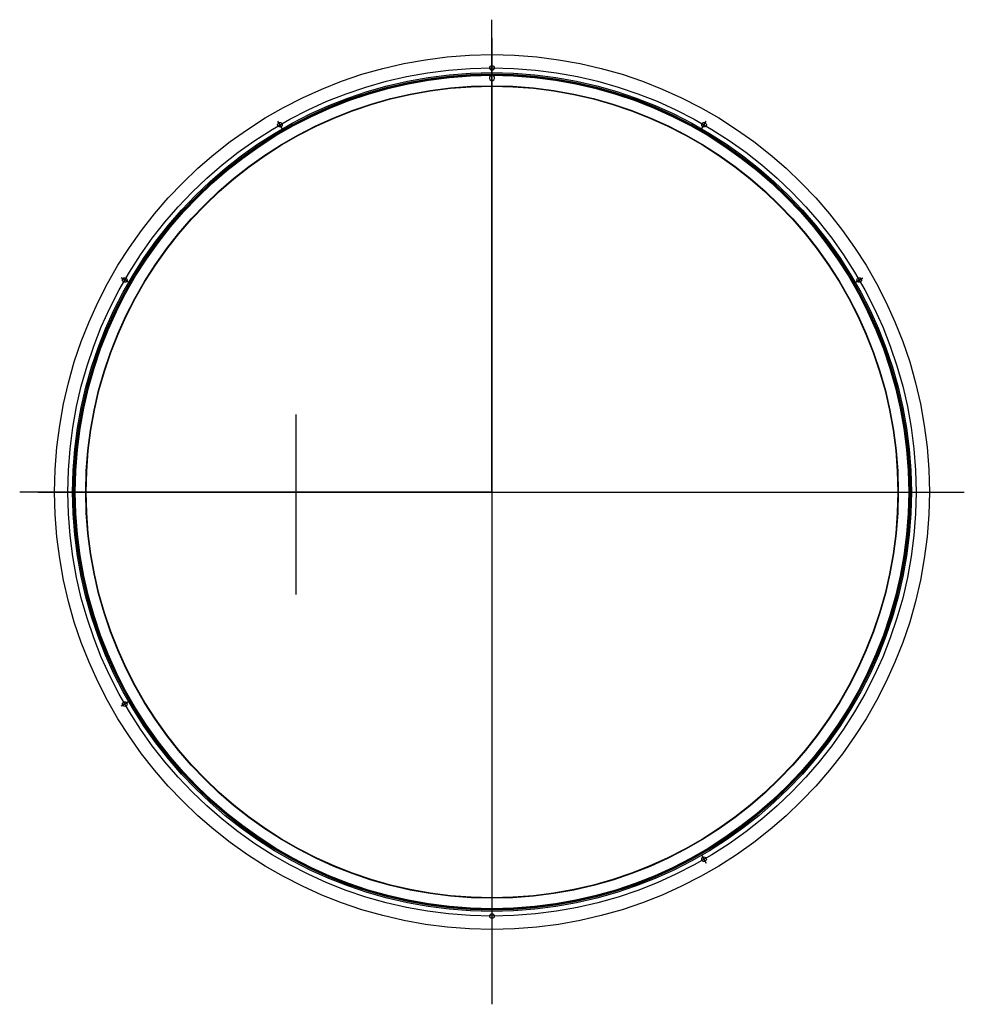
# Model space of a CAD drawing. Units: millimetres. Extents: x 0 to 923472, y 0 to 156496.
# Drawn here: x 52139 to 53700, y 53737 to 55364 of the extents above; entities that cross this region are included whole.
import ezdxf

# ---------------------------------------------------------------- set-up
doc = ezdxf.new("R2010")
doc.units = ezdxf.units.MM

msp = doc.modelspace()

# ---------------------------------------------------------------- linework, layer by layer
for p, q in [((52919.819, 54583.725), (52919.819, 55364.192)), ((52919.819, 55333.925), (52919.819, 54583.725)), ((52919.819, 55333.925), (52919.819, 54583.725)), ((52919.819, 55277.275), (52919.819, 55291.575)), ((52919.819, 55277.275), (52919.819, 55291.575)), ((52915.969, 55272.314), (52915.969, 55274.514)), ((52923.669, 55272.314), (52923.669, 55274.514)), ((52745.318, 55249.847), (52744.749, 55251.973)), ((53094.32, 55249.847), (53094.89, 55251.973)), ((52737.88, 55247.855), (52737.311, 55249.98)), ((53101.758, 55247.855), (53102.328, 55249.98)), ((52573.044, 55184.357), (52565.894, 55196.741)), ((52573.044, 55184.357), (52565.894, 55196.741)), ((53266.594, 55184.357), (53273.744, 55196.741)), ((53266.594, 55184.357), (53273.744, 55196.741)), ((52572.19, 55178.136), (52571.09, 55180.041)), ((52578.859, 55181.986), (52577.759, 55183.891)), ((53260.78, 55181.986), (53261.88, 55183.891)), ((53267.448, 55178.136), (53268.548, 55180.041)), ((52435.636, 55073.353), (52434.08, 55074.909)), ((53404.003, 55073.353), (53405.559, 55074.909)), ((52430.191, 55067.909), (52428.635, 55069.464)), ((53409.448, 55067.909), (53411.003, 55069.464)), ((52319.187, 54930.5), (52306.803, 54937.65)), ((52319.187, 54930.5), (52306.803, 54937.65)), ((52321.558, 54924.685), (52319.653, 54925.785)), ((52325.408, 54931.354), (52323.503, 54932.454)), ((53514.23, 54931.354), (53516.135, 54932.454)), ((53518.08, 54924.685), (53519.985, 54925.785)), ((53520.451, 54930.5), (53532.835, 54937.65)), ((53520.451, 54930.5), (53532.835, 54937.65)), ((52255.69, 54765.664), (52253.565, 54766.233)), ((53583.949, 54765.664), (53586.074, 54766.233)), ((52253.697, 54758.226), (52251.572, 54758.796)), ((53585.942, 54758.226), (53588.067, 54758.796)), ((52596.354, 54414.413), (52596.354, 54711.685)), ((53607.648, 54616.305), (53609.846, 54616.393)), ((53607.648, 54616.305), (53609.846, 54616.393)), ((53608.045, 54606.413), (53610.244, 54606.501)), ((53608.045, 54606.413), (53610.244, 54606.501)), ((52919.819, 54583.725), (52139.352, 54583.725)), ((52169.619, 54583.725), (52919.819, 54583.725)), ((52169.619, 54583.725), (52919.819, 54583.725)), ((52231.23, 54587.575), (52229.03, 54587.575)), ((52919.819, 54583.725), (52919.819, 53803.257)), ((52919.819, 54583.725), (52919.819, 54009.525)), ((52919.819, 54583.725), (52919.819, 54009.525)), ((52919.819, 54583.725), (53700.287, 54583.725)), ((52919.819, 54583.725), (53670.019, 54583.725)), ((52919.819, 54583.725), (53670.019, 54583.725)), ((53608.401, 54588.675), (53610.602, 54588.675)), ((53608.401, 54588.675), (53610.602, 54588.675)), ((52231.23, 54579.875), (52229.03, 54579.875)), ((53608.401, 54578.775), (53610.602, 54578.775)), ((53608.401, 54578.775), (53610.602, 54578.775)), ((52253.697, 54409.224), (52251.572, 54408.654)), ((53585.942, 54409.224), (53588.067, 54408.654)), ((52255.69, 54401.786), (52253.565, 54401.217)), ((53583.949, 54401.786), (53586.074, 54401.217)), ((52321.558, 54242.764), (52319.653, 54241.664)), ((53518.08, 54242.764), (53519.985, 54241.664)), ((52319.187, 54236.95), (52306.803, 54229.8)), ((52319.187, 54236.95), (52306.803, 54229.8)), ((52325.408, 54236.096), (52323.503, 54234.996)), ((53514.23, 54236.096), (53516.135, 54234.996)), ((52430.191, 54099.541), (52428.635, 54097.985)), ((53409.448, 54099.541), (53411.003, 54097.985)), ((52435.636, 54094.096), (52434.08, 54092.541)), ((53404.003, 54094.096), (53405.559, 54092.541)), ((52572.19, 53989.314), (52571.09, 53987.409)), ((52578.859, 53985.464), (52577.759, 53983.559)), ((53260.78, 53985.464), (53261.88, 53983.559)), ((53266.594, 53983.093), (53273.744, 53970.709)), ((53266.594, 53983.093), (53273.744, 53970.709)), ((53267.448, 53989.314), (53268.548, 53987.409)), ((52919.819, 53954.525), (52919.819, 53737.275)), ((52919.819, 53954.525), (52919.819, 53737.275)), ((52737.88, 53919.595), (52737.311, 53917.47)), ((52745.318, 53917.602), (52744.749, 53915.477)), ((53094.32, 53917.602), (53094.89, 53915.477)), ((53101.758, 53919.595), (53102.328, 53917.47)), ((52915.969, 53895.136), (52915.969, 53892.936)), ((52919.819, 53890.175), (52919.819, 53875.875)), ((52919.819, 53890.175), (52919.819, 53875.875)), ((52923.669, 53895.136), (52923.669, 53892.936))]:
    msp.add_line(p, q)
for centre, radius in [((52919.819, 54583.725), 722.7), ((52919.819, 54583.725), 722.7), ((52919.819, 54583.725), 700.7), ((52919.819, 54583.725), 700.7), ((52919.819, 55284.425), 3.85), ((52919.819, 55284.425), 3.85), ((52919.819, 54583.725), 693), ((52919.819, 54583.725), 693), ((52919.819, 54583.725), 690.8), ((52919.819, 54583.725), 689.7), ((52919.819, 54583.725), 689.7), ((52919.819, 54583.725), 688.6), ((52919.819, 54583.725), 671.246), ((52919.819, 54583.725), 670.56), ((52569.469, 55190.549), 3.85), ((52569.469, 55190.549), 3.85), ((53270.169, 55190.549), 3.85), ((53270.169, 55190.549), 3.85), ((52312.995, 54934.075), 3.85), ((52312.995, 54934.075), 3.85), ((53526.643, 54934.075), 3.85), ((53526.643, 54934.075), 3.85), ((52312.995, 54233.375), 3.85), ((52312.995, 54233.375), 3.85), ((53270.169, 53976.901), 3.85), ((53270.169, 53976.901), 3.85), ((52919.819, 53883.025), 3.85), ((52919.819, 53883.025), 3.85)]:
    msp.add_circle(centre, radius)
for start, end in [(150.159421, 29.840579), (29.840579, 150.159421)]:
    msp.add_arc((52919.819, 55267.925), 4.4, start, end)

doc.saveas('drawing.dxf')
